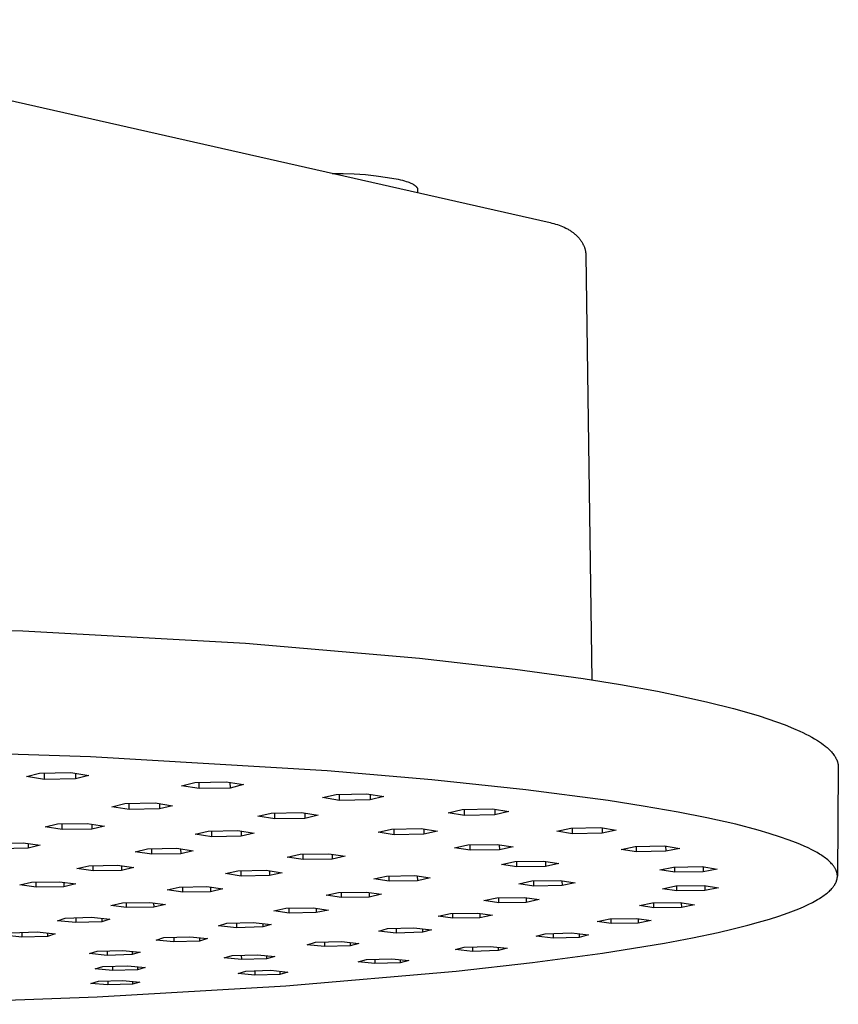
# Model space of a CAD drawing. Units: millimetres. Extents: x -329 to 330, y -314 to 167.
# Drawn here: x -161 to -77, y -314 to -214 of the extents above; entities that cross this region are included whole.
import ezdxf

# ---------------------------------------------------------------- set-up
doc = ezdxf.new("R2010")
doc.units = ezdxf.units.MM
doc.header["$MEASUREMENT"] = 0
doc.layers.add('Default', color=7, linetype='Continuous', true_color=0x000000)

msp = doc.modelspace()

# ---------------------------------------------------------------- linework, layer by layer
at = {"layer": 'Default', "color": 7, "true_color": 0xffffff}
for p, q in [((-197.83, -213.86), (-106.68, -234.47)), ((-128.81, -229.47), (-127.69, -229.47)), ((-127.69, -229.47), (-126.57, -229.51)), ((-126.57, -229.51), (-125.44, -229.59)), ((-125.44, -229.59), (-124.33, -229.71)), ((-124.33, -229.71), (-123.21, -229.87)), ((-123.21, -229.87), (-122.11, -230.06)), ((-122.11, -230.06), (-121.89, -230.11)), ((-121.89, -230.11), (-121.68, -230.17)), ((-121.68, -230.17), (-121.48, -230.22)), ((-121.48, -230.22), (-121.3, -230.28)), ((-121.3, -230.28), (-121.12, -230.34)), ((-121.12, -230.34), (-121.04, -230.37)), ((-121.04, -230.37), (-120.96, -230.4)), ((-120.96, -230.4), (-120.88, -230.44)), ((-120.88, -230.44), (-120.81, -230.47)), ((-120.81, -230.47), (-120.73, -230.5)), ((-120.73, -230.5), (-120.67, -230.54)), ((-120.67, -230.54), (-120.6, -230.57)), ((-120.6, -230.57), (-120.55, -230.6)), ((-120.55, -230.6), (-120.52, -230.62)), ((-120.52, -230.62), (-120.49, -230.64)), ((-120.49, -230.64), (-120.46, -230.66)), ((-120.46, -230.66), (-120.44, -230.67)), ((-120.44, -230.67), (-120.41, -230.69)), ((-120.41, -230.69), (-120.39, -230.71)), ((-120.39, -230.71), (-120.37, -230.73)), ((-120.37, -230.73), (-120.35, -230.74)), ((-120.35, -230.74), (-120.32, -230.76)), ((-120.32, -230.76), (-120.31, -230.78)), ((-120.31, -230.78), (-120.29, -230.8)), ((-120.29, -230.8), (-120.27, -230.82)), ((-120.27, -230.82), (-120.25, -230.83)), ((-120.25, -230.83), (-120.24, -230.85)), ((-120.24, -230.85), (-120.23, -230.86)), ((-120.23, -230.86), (-120.22, -230.87)), ((-120.22, -230.87), (-120.22, -230.88)), ((-120.22, -230.88), (-120.21, -230.89)), ((-120.21, -230.89), (-120.2, -230.9)), ((-120.2, -230.9), (-120.2, -230.91)), ((-120.2, -230.91), (-120.19, -230.92)), ((-120.19, -230.92), (-120.19, -230.93)), ((-120.19, -230.93), (-120.18, -230.93)), ((-120.18, -230.93), (-120.18, -230.94)), ((-120.18, -230.94), (-120.17, -230.95)), ((-120.17, -230.95), (-120.17, -230.96)), ((-120.17, -230.96), (-120.16, -230.97)), ((-120.16, -230.97), (-120.16, -230.98)), ((-120.16, -230.98), (-120.15, -230.99)), ((-120.15, -230.99), (-120.15, -231)), ((-120.15, -231), (-120.15, -231.01)), ((-120.15, -231.01), (-120.14, -231.02)), ((-120.14, -231.02), (-120.14, -231.03)), ((-120.14, -231.03), (-120.14, -231.04)), ((-120.14, -231.04), (-120.14, -231.05)), ((-120.14, -231.05), (-120.14, -231.06)), ((-120.14, -231.06), (-120.13, -231.07)), ((-120.13, -231.07), (-120.13, -231.07)), ((-120.13, -231.07), (-120.13, -231.08)), ((-120.13, -231.08), (-120.13, -231.09)), ((-120.13, -231.09), (-120.13, -231.1)), ((-120.13, -231.1), (-120.13, -231.11)), ((-120.13, -231.11), (-120.13, -231.43)), ((-106.68, -234.47), (-106.49, -234.51)), ((-106.49, -234.51), (-106.3, -234.56)), ((-106.3, -234.56), (-106.11, -234.61)), ((-106.11, -234.61), (-105.92, -234.67)), ((-105.92, -234.67), (-105.74, -234.73)), ((-105.74, -234.73), (-105.57, -234.79)), ((-105.57, -234.79), (-105.4, -234.86)), ((-105.4, -234.86), (-105.23, -234.94)), ((-105.23, -234.94), (-105.07, -235.02)), ((-105.07, -235.02), (-104.99, -235.06)), ((-104.99, -235.06), (-104.91, -235.11)), ((-104.91, -235.11), (-104.83, -235.15)), ((-104.83, -235.15), (-104.75, -235.2)), ((-104.75, -235.2), (-104.67, -235.25)), ((-104.67, -235.25), (-104.59, -235.3)), ((-104.59, -235.3), (-104.53, -235.34)), ((-104.53, -235.34), (-104.46, -235.39)), ((-104.46, -235.39), (-104.4, -235.43)), ((-104.4, -235.43), (-104.33, -235.48)), ((-104.33, -235.48), (-104.27, -235.53)), ((-104.27, -235.53), (-104.21, -235.58)), ((-104.21, -235.58), (-104.15, -235.63)), ((-104.15, -235.63), (-104.09, -235.69)), ((-104.09, -235.69), (-104.02, -235.75)), ((-104.02, -235.75), (-103.96, -235.81)), ((-103.96, -235.81), (-103.9, -235.87)), ((-103.9, -235.87), (-103.84, -235.93)), ((-103.84, -235.93), (-103.78, -235.99)), ((-103.78, -235.99), (-103.73, -236.05)), ((-103.73, -236.05), (-103.68, -236.11)), ((-103.68, -236.11), (-103.63, -236.18)), ((-103.63, -236.18), (-103.58, -236.24)), ((-103.58, -236.24), (-103.54, -236.3)), ((-103.54, -236.3), (-103.5, -236.36)), ((-103.5, -236.36), (-103.46, -236.43)), ((-103.46, -236.43), (-103.41, -236.5)), ((-103.41, -236.5), (-103.37, -236.57)), ((-103.37, -236.57), (-103.33, -236.64)), ((-103.33, -236.64), (-103.3, -236.71)), ((-103.3, -236.71), (-103.27, -236.77)), ((-103.27, -236.77), (-103.24, -236.83)), ((-103.24, -236.83), (-103.22, -236.89)), ((-103.22, -236.89), (-103.19, -236.95)), ((-103.19, -236.95), (-103.17, -237.02)), ((-103.17, -237.02), (-103.15, -237.08)), ((-103.15, -237.08), (-103.13, -237.14)), ((-103.13, -237.14), (-103.11, -237.21)), ((-103.11, -237.21), (-103.1, -237.27)), ((-103.1, -237.27), (-103.08, -237.34)), ((-103.08, -237.34), (-103.07, -237.41)), ((-103.07, -237.41), (-103.06, -237.48)), ((-103.06, -237.48), (-103.05, -237.56)), ((-103.05, -237.56), (-103.05, -237.63)), ((-103.05, -237.63), (-103.04, -237.7)), ((-103.04, -237.7), (-103.04, -237.77)), ((-103.04, -237.77), (-102.42, -280.93)), ((-193.1, -275.11), (-160.24, -275.92)), ((-160.24, -275.92), (-137.64, -277.18)), ((-137.64, -277.18), (-119.95, -278.7)), ((-119.95, -278.7), (-110.23, -279.82)), ((-110.23, -279.82), (-103.3, -280.79)), ((-103.3, -280.79), (-99.52, -281.4)), ((-99.52, -281.4), (-95.76, -282.08)), ((-95.76, -282.08), (-93.2, -282.6)), ((-93.2, -282.6), (-90.65, -283.17)), ((-90.65, -283.17), (-88.02, -283.83)), ((-88.02, -283.83), (-86.71, -284.19)), ((-86.71, -284.19), (-85.42, -284.58)), ((-85.42, -284.58), (-84.53, -284.86)), ((-84.53, -284.86), (-83.65, -285.17)), ((-83.65, -285.17), (-82.78, -285.49)), ((-82.78, -285.49), (-81.92, -285.85)), ((-81.92, -285.85), (-81.29, -286.12)), ((-81.29, -286.12), (-80.99, -286.27)), ((-80.99, -286.27), (-80.68, -286.42)), ((-80.68, -286.42), (-80.38, -286.57)), ((-80.38, -286.57), (-80.08, -286.73)), ((-80.08, -286.73), (-79.79, -286.9)), ((-79.79, -286.9), (-79.5, -287.08)), ((-153.38, -288.73), (-177.41, -287.95)), ((-79.5, -287.08), (-79.29, -287.22)), ((-79.29, -287.22), (-79.09, -287.35)), ((-79.09, -287.35), (-78.89, -287.5)), ((-78.89, -287.5), (-78.8, -287.57)), ((-78.8, -287.57), (-78.7, -287.65)), ((-78.7, -287.65), (-78.61, -287.72)), ((-78.61, -287.72), (-78.51, -287.8)), ((-78.51, -287.8), (-78.42, -287.89)), ((-78.42, -287.89), (-78.33, -287.97)), ((-78.33, -287.97), (-78.25, -288.05)), ((-129.34, -290.15), (-153.38, -288.73)), ((-78.25, -288.05), (-78.16, -288.14)), ((-78.16, -288.14), (-78.08, -288.23)), ((-78.08, -288.23), (-78, -288.32)), ((-78, -288.32), (-77.93, -288.41)), ((-77.93, -288.41), (-77.86, -288.5)), ((-77.86, -288.5), (-77.8, -288.59)), ((-77.8, -288.59), (-77.77, -288.63)), ((-77.77, -288.63), (-77.74, -288.68)), ((-77.74, -288.68), (-77.71, -288.73)), ((-77.71, -288.73), (-77.68, -288.77)), ((-77.68, -288.77), (-77.65, -288.82)), ((-77.65, -288.82), (-77.63, -288.87)), ((-77.63, -288.87), (-77.6, -288.92)), ((-77.6, -288.92), (-77.58, -288.97)), ((-77.58, -288.97), (-77.55, -289.02)), ((-77.55, -289.02), (-77.53, -289.07)), ((-77.53, -289.07), (-77.51, -289.11)), ((-77.51, -289.11), (-77.5, -289.16)), ((-77.5, -289.16), (-77.48, -289.2)), ((-77.48, -289.2), (-77.47, -289.25)), ((-77.38, -289.81), (-77.48, -300.85)), ((-77.47, -289.25), (-77.45, -289.29)), ((-77.45, -289.29), (-77.44, -289.34)), ((-77.44, -289.34), (-77.43, -289.39)), ((-77.43, -289.39), (-77.42, -289.43)), ((-77.42, -289.43), (-77.41, -289.48)), ((-77.41, -289.48), (-77.4, -289.53)), ((-77.4, -289.53), (-77.39, -289.57)), ((-77.39, -289.57), (-77.39, -289.62)), ((-77.39, -289.62), (-77.39, -289.67)), ((-77.39, -289.67), (-77.38, -289.72)), ((-77.38, -289.72), (-77.38, -289.76)), ((-77.38, -289.76), (-77.38, -289.81)), ((-159.89, -290.74), (-158.57, -290.39)), ((-158.05, -291.03), (-159.89, -290.74)), ((-158.57, -290.39), (-155.39, -290.33)), ((-158.05, -291.03), (-158.05, -290.38)), ((-154.89, -290.98), (-158.05, -291.03)), ((-155.39, -290.33), (-153.55, -290.62)), ((-154.89, -290.41), (-154.89, -290.98)), ((-153.55, -290.62), (-154.89, -290.98)), ((-118.7, -291.06), (-129.34, -290.15)), ((-144.12, -291.67), (-142.76, -291.33)), ((-142.34, -291.96), (-144.12, -291.67)), ((-142.76, -291.33), (-139.6, -291.27)), ((-142.34, -291.96), (-142.35, -291.32)), ((-139.2, -291.9), (-142.34, -291.96)), ((-139.6, -291.27), (-137.83, -291.56)), ((-139.21, -291.34), (-139.2, -291.9)), ((-137.83, -291.56), (-139.2, -291.9)), ((-109.14, -292.07), (-118.7, -291.06)), ((-129.8, -292.88), (-128.41, -292.55)), ((-128.08, -293.16), (-129.8, -292.88)), ((-128.41, -292.55), (-125.28, -292.49)), ((-128.08, -293.16), (-128.08, -292.54)), ((-125.28, -292.49), (-123.56, -292.77)), ((-124.97, -292.54), (-124.97, -293.11)), ((-123.56, -292.77), (-124.97, -293.11)), ((-100.77, -293.18), (-109.14, -292.07)), ((-151.21, -293.81), (-149.9, -293.48)), ((-149.45, -294.09), (-151.21, -293.81)), ((-149.9, -293.48), (-146.81, -293.42)), ((-149.45, -294.09), (-149.45, -293.47)), ((-146.37, -294.03), (-149.45, -294.09)), ((-146.81, -293.42), (-145.05, -293.7)), ((-146.38, -293.49), (-146.37, -294.03)), ((-145.05, -293.7), (-146.37, -294.03)), ((-124.97, -293.11), (-128.08, -293.16)), ((-115.62, -294.08), (-112.53, -294.02)), ((-112.53, -294.02), (-110.87, -294.3)), ((-97.21, -293.73), (-100.77, -293.18)), ((-93.65, -294.35), (-97.21, -293.73)), ((-136.36, -294.77), (-135.01, -294.45)), ((-134.65, -295.04), (-136.36, -294.77)), ((-135.01, -294.45), (-131.95, -294.39)), ((-134.65, -295.04), (-134.66, -294.44)), ((-131.6, -294.99), (-134.65, -295.04)), ((-131.95, -294.39), (-130.24, -294.67)), ((-131.61, -294.45), (-131.6, -294.99)), ((-130.24, -294.67), (-131.6, -294.99)), ((-117.03, -294.41), (-115.62, -294.08)), ((-115.37, -294.68), (-117.03, -294.41)), ((-115.37, -294.68), (-115.38, -294.07)), ((-112.3, -294.62), (-115.37, -294.68)), ((-112.3, -294.06), (-112.3, -294.62)), ((-110.87, -294.3), (-112.3, -294.62)), ((-90.73, -294.94), (-93.65, -294.35)), ((-87.81, -295.59), (-90.73, -294.94)), ((-157.99, -295.86), (-156.73, -295.55)), ((-156.25, -296.13), (-157.99, -295.86)), ((-156.73, -295.55), (-153.71, -295.49)), ((-156.25, -296.13), (-156.25, -295.54)), ((-153.71, -295.49), (-151.96, -295.76)), ((-153.24, -295.56), (-153.24, -296.08)), ((-151.96, -295.76), (-153.24, -296.08)), ((-122.79, -296.07), (-119.77, -296.02)), ((-119.77, -296.02), (-118.13, -296.28)), ((-106, -296.29), (-104.58, -295.97)), ((-104.58, -295.97), (-101.54, -295.92)), ((-104.4, -296.55), (-104.41, -295.97)), ((-101.54, -295.92), (-99.94, -296.18)), ((-101.39, -295.94), (-101.38, -296.5)), ((-85.53, -296.19), (-87.81, -295.59)), ((-153.24, -296.08), (-156.25, -296.13)), ((-142.73, -296.59), (-141.43, -296.28)), ((-141.04, -296.85), (-142.73, -296.59)), ((-141.43, -296.28), (-138.42, -296.23)), ((-141.04, -296.85), (-141.05, -296.27)), ((-138.05, -296.8), (-141.04, -296.85)), ((-138.42, -296.23), (-136.73, -296.49)), ((-138.05, -296.28), (-138.05, -296.8)), ((-136.73, -296.49), (-138.05, -296.8)), ((-124.16, -296.39), (-122.79, -296.07)), ((-122.51, -296.65), (-124.16, -296.39)), ((-122.51, -296.65), (-122.52, -296.07)), ((-119.5, -296.59), (-122.51, -296.65)), ((-119.51, -296.06), (-119.5, -296.59)), ((-118.13, -296.28), (-119.5, -296.59)), ((-104.4, -296.55), (-106, -296.29)), ((-101.38, -296.5), (-104.4, -296.55)), ((-99.94, -296.18), (-101.38, -296.5)), ((-84.4, -296.52), (-85.53, -296.19)), ((-83.27, -296.88), (-84.4, -296.52)), ((-82.46, -297.16), (-83.27, -296.88)), ((-163.16, -297.51), (-160.21, -297.46)), ((-159.71, -298.02), (-162.65, -298.07)), ((-160.21, -297.46), (-158.48, -297.72)), ((-159.71, -297.53), (-159.71, -298.02)), ((-158.48, -297.72), (-159.71, -298.02)), ((-147.57, -298.07), (-144.61, -298.02)), ((-144.61, -298.02), (-142.94, -298.28)), ((-116.39, -297.98), (-115.02, -297.68)), ((-114.78, -298.23), (-116.39, -297.98)), ((-115.02, -297.68), (-112.04, -297.63)), ((-114.78, -298.23), (-114.79, -297.67)), ((-112.04, -297.63), (-110.44, -297.88)), ((-111.83, -297.66), (-111.82, -298.18)), ((-110.44, -297.88), (-111.82, -298.18)), ((-99.45, -298.13), (-98.03, -297.83)), ((-98.03, -297.83), (-95.05, -297.78)), ((-97.89, -298.38), (-97.9, -297.82)), ((-95.05, -297.78), (-93.5, -298.03)), ((-94.93, -297.79), (-94.92, -298.33)), ((-93.5, -298.03), (-94.92, -298.33)), ((-81.64, -297.47), (-82.46, -297.16)), ((-81.24, -297.64), (-81.64, -297.47)), ((-80.85, -297.81), (-81.24, -297.64)), ((-80.45, -297.99), (-80.85, -297.81)), ((-80.06, -298.19), (-80.45, -297.99)), ((-148.83, -298.38), (-147.57, -298.07)), ((-147.15, -298.63), (-148.83, -298.38)), ((-147.15, -298.63), (-147.15, -298.07)), ((-144.21, -298.58), (-147.15, -298.63)), ((-144.22, -298.08), (-144.21, -298.58)), ((-142.94, -298.28), (-144.21, -298.58)), ((-133.38, -298.92), (-132.08, -298.62)), ((-131.75, -299.16), (-133.38, -298.92)), ((-132.08, -298.62), (-129.14, -298.57)), ((-131.75, -299.16), (-131.76, -298.61)), ((-129.14, -298.57), (-127.51, -298.82)), ((-128.83, -298.62), (-128.82, -299.12)), ((-127.51, -298.82), (-128.82, -299.12)), ((-111.82, -298.18), (-114.78, -298.23)), ((-97.89, -298.38), (-99.45, -298.13)), ((-94.92, -298.33), (-97.89, -298.38)), ((-79.8, -298.32), (-80.06, -298.19)), ((-79.54, -298.46), (-79.8, -298.32)), ((-79.29, -298.61), (-79.54, -298.46)), ((-79.17, -298.69), (-79.29, -298.61)), ((-79.05, -298.77), (-79.17, -298.69)), ((-78.93, -298.85), (-79.05, -298.77)), ((-78.81, -298.93), (-78.93, -298.85)), ((-78.69, -299.02), (-78.81, -298.93)), ((-78.58, -299.11), (-78.69, -299.02)), ((-154.75, -300.09), (-153.53, -299.8)), ((-153.53, -299.8), (-150.64, -299.75)), ((-153.09, -300.33), (-153.09, -299.79)), ((-150.64, -299.75), (-148.98, -299.99)), ((-150.21, -299.81), (-150.21, -300.28)), ((-148.98, -299.99), (-150.21, -300.28)), ((-128.82, -299.12), (-131.75, -299.16)), ((-111.61, -299.67), (-110.25, -299.37)), ((-110.05, -299.91), (-111.61, -299.67)), ((-110.25, -299.37), (-107.32, -299.32)), ((-110.05, -299.91), (-110.06, -299.37)), ((-107.13, -299.86), (-110.05, -299.91)), ((-107.32, -299.32), (-105.77, -299.57)), ((-107.14, -299.35), (-107.13, -299.86)), ((-105.77, -299.57), (-107.13, -299.86)), ((-95.52, -300.22), (-94.12, -299.93)), ((-94.12, -299.93), (-91.2, -299.88)), ((-94, -300.46), (-94.01, -299.93)), ((-91.2, -299.88), (-89.69, -300.13)), ((-91.11, -299.9), (-91.1, -300.42)), ((-78.46, -299.2), (-78.58, -299.11)), ((-78.35, -299.3), (-78.46, -299.2)), ((-78.25, -299.4), (-78.35, -299.3)), ((-78.14, -299.5), (-78.25, -299.4)), ((-78.06, -299.59), (-78.14, -299.5)), ((-77.98, -299.68), (-78.06, -299.59)), ((-77.94, -299.73), (-77.98, -299.68)), ((-77.9, -299.78), (-77.94, -299.73)), ((-77.86, -299.82), (-77.9, -299.78)), ((-77.83, -299.87), (-77.86, -299.82)), ((-77.79, -299.92), (-77.83, -299.87)), ((-77.76, -299.97), (-77.79, -299.92)), ((-77.73, -300.02), (-77.76, -299.97)), ((-77.7, -300.07), (-77.73, -300.02)), ((-153.09, -300.33), (-154.75, -300.09)), ((-150.21, -300.28), (-153.09, -300.33)), ((-139.66, -300.6), (-138.4, -300.31)), ((-138.05, -300.84), (-139.66, -300.6)), ((-138.4, -300.31), (-135.52, -300.26)), ((-138.05, -300.84), (-138.05, -300.31)), ((-135.17, -300.79), (-138.05, -300.84)), ((-135.52, -300.26), (-133.9, -300.51)), ((-135.18, -300.32), (-135.17, -300.79)), ((-133.9, -300.51), (-135.17, -300.79)), ((-124.6, -301.13), (-123.3, -300.84)), ((-123.3, -300.84), (-120.42, -300.79)), ((-123.03, -301.36), (-123.03, -300.84)), ((-120.42, -300.79), (-118.85, -301.03)), ((-120.17, -300.83), (-120.16, -301.32)), ((-118.85, -301.03), (-120.16, -301.32)), ((-94, -300.46), (-95.52, -300.22)), ((-91.1, -300.42), (-94, -300.46)), ((-89.69, -300.13), (-91.1, -300.42)), ((-77.67, -300.13), (-77.7, -300.07)), ((-77.64, -300.18), (-77.67, -300.13)), ((-77.62, -300.24), (-77.64, -300.18)), ((-77.61, -300.26), (-77.62, -300.24)), ((-77.6, -300.29), (-77.61, -300.26)), ((-77.58, -300.34), (-77.6, -300.29)), ((-77.56, -300.39), (-77.58, -300.34)), ((-77.55, -300.43), (-77.56, -300.39)), ((-77.53, -300.48), (-77.55, -300.43)), ((-77.52, -300.53), (-77.53, -300.48)), ((-77.51, -300.58), (-77.52, -300.53)), ((-77.5, -300.63), (-77.51, -300.58)), ((-77.49, -300.68), (-77.5, -300.63)), ((-77.49, -300.73), (-77.49, -300.68)), ((-77.48, -300.78), (-77.49, -300.73)), ((-77.49, -300.98), (-77.48, -300.96)), ((-77.49, -301.01), (-77.49, -300.98)), ((-77.49, -301.03), (-77.49, -301.01)), ((-77.49, -301.06), (-77.49, -301.03)), ((-77.48, -300.83), (-77.48, -300.78)), ((-77.48, -300.88), (-77.48, -300.83)), ((-77.48, -300.93), (-77.48, -300.88)), ((-77.48, -300.96), (-77.48, -300.93)), ((-160.55, -301.74), (-159.37, -301.46)), ((-158.9, -301.98), (-160.55, -301.74)), ((-159.37, -301.46), (-156.53, -301.42)), ((-158.9, -301.98), (-158.91, -301.45)), ((-156.08, -301.93), (-158.9, -301.98)), ((-156.53, -301.42), (-154.88, -301.65)), ((-156.08, -301.48), (-156.08, -301.93)), ((-154.88, -301.65), (-156.08, -301.93)), ((-145.59, -302.25), (-144.37, -301.97)), ((-144.37, -301.97), (-141.54, -301.92)), ((-143.99, -302.48), (-143.99, -301.96)), ((-141.54, -301.92), (-139.94, -302.15)), ((-141.17, -301.97), (-141.17, -302.43)), ((-123.03, -301.36), (-124.6, -301.13)), ((-120.16, -301.32), (-123.03, -301.36)), ((-109.85, -301.63), (-108.51, -301.34)), ((-108.32, -301.86), (-109.85, -301.63)), ((-108.51, -301.34), (-105.64, -301.3)), ((-108.32, -301.86), (-108.33, -301.34)), ((-105.46, -301.81), (-108.32, -301.86)), ((-105.64, -301.3), (-104.12, -301.53)), ((-105.47, -301.32), (-105.46, -301.81)), ((-104.12, -301.53), (-105.46, -301.81)), ((-95.26, -302.13), (-93.89, -301.85)), ((-93.89, -301.85), (-91.03, -301.81)), ((-93.78, -302.36), (-93.79, -301.85)), ((-91.03, -301.81), (-89.55, -302.04)), ((-90.94, -301.82), (-90.93, -302.32)), ((-89.55, -302.04), (-90.93, -302.32)), ((-78, -302.08), (-77.97, -302.03)), ((-77.97, -302.03), (-77.93, -301.99)), ((-77.93, -301.99), (-77.9, -301.94)), ((-77.9, -301.94), (-77.86, -301.9)), ((-77.86, -301.9), (-77.83, -301.85)), ((-77.83, -301.85), (-77.8, -301.8)), ((-77.8, -301.8), (-77.76, -301.76)), ((-77.76, -301.76), (-77.74, -301.72)), ((-77.74, -301.72), (-77.72, -301.68)), ((-77.72, -301.68), (-77.69, -301.64)), ((-77.69, -301.64), (-77.67, -301.6)), ((-77.67, -301.6), (-77.65, -301.56)), ((-77.65, -301.56), (-77.63, -301.52)), ((-77.63, -301.52), (-77.61, -301.47)), ((-77.61, -301.47), (-77.59, -301.43)), ((-77.59, -301.43), (-77.58, -301.39)), ((-77.58, -301.39), (-77.56, -301.35)), ((-77.56, -301.35), (-77.55, -301.3)), ((-77.55, -301.3), (-77.54, -301.26)), ((-77.54, -301.26), (-77.52, -301.21)), ((-77.52, -301.21), (-77.51, -301.17)), ((-77.51, -301.17), (-77.5, -301.13)), ((-77.5, -301.08), (-77.49, -301.06)), ((-77.5, -301.13), (-77.5, -301.08)), ((-143.99, -302.48), (-145.59, -302.25)), ((-141.17, -302.43), (-143.99, -302.48)), ((-139.94, -302.15), (-141.17, -302.43)), ((-129.43, -302.79), (-128.17, -302.52)), ((-127.87, -303.02), (-129.43, -302.79)), ((-128.17, -302.52), (-125.34, -302.47)), ((-127.87, -303.02), (-127.88, -302.51)), ((-125.06, -302.98), (-127.87, -303.02)), ((-125.34, -302.47), (-123.79, -302.7)), ((-125.07, -302.51), (-125.06, -302.98)), ((-123.79, -302.7), (-125.06, -302.98)), ((-112.09, -303.06), (-109.28, -303.02)), ((-109.28, -303.02), (-107.78, -303.24)), ((-109.09, -303.04), (-109.09, -303.52)), ((-93.78, -302.36), (-95.26, -302.13)), ((-90.93, -302.32), (-93.78, -302.36)), ((-79.3, -303.12), (-79.06, -302.97)), ((-79.06, -302.97), (-78.94, -302.89)), ((-78.94, -302.89), (-78.82, -302.8)), ((-78.82, -302.8), (-78.71, -302.72)), ((-78.71, -302.72), (-78.59, -302.63)), ((-78.59, -302.63), (-78.48, -302.54)), ((-78.48, -302.54), (-78.37, -302.44)), ((-78.37, -302.44), (-78.29, -302.37)), ((-78.29, -302.37), (-78.2, -302.29)), ((-78.2, -302.29), (-78.12, -302.21)), ((-78.12, -302.21), (-78.04, -302.12)), ((-78.04, -302.12), (-78, -302.08)), ((-151.31, -303.83), (-150.13, -303.56)), ((-149.72, -304.05), (-151.31, -303.83)), ((-150.13, -303.56), (-147.35, -303.52)), ((-149.72, -304.05), (-149.73, -303.55)), ((-146.95, -304.01), (-149.72, -304.05)), ((-147.35, -303.52), (-145.76, -303.74)), ((-146.96, -303.57), (-146.95, -304.01)), ((-145.76, -303.74), (-146.95, -304.01)), ((-113.39, -303.33), (-112.09, -303.06)), ((-111.89, -303.56), (-113.39, -303.33)), ((-111.89, -303.56), (-111.89, -303.06)), ((-109.09, -303.52), (-111.89, -303.56)), ((-107.78, -303.24), (-109.09, -303.52)), ((-97.59, -303.85), (-96.25, -303.58)), ((-96.13, -304.08), (-97.59, -303.85)), ((-96.25, -303.58), (-93.44, -303.54)), ((-96.13, -304.08), (-96.14, -303.58)), ((-93.33, -304.03), (-96.13, -304.08)), ((-93.44, -303.54), (-91.99, -303.77)), ((-93.34, -303.56), (-93.33, -304.03)), ((-91.99, -303.77), (-93.33, -304.03)), ((-81.24, -304.1), (-80.84, -303.92)), ((-80.84, -303.92), (-80.43, -303.73)), ((-80.43, -303.73), (-80.02, -303.52)), ((-80.02, -303.52), (-79.66, -303.33)), ((-79.66, -303.33), (-79.48, -303.23)), ((-79.48, -303.23), (-79.3, -303.12)), ((-155.94, -305.11), (-153.26, -305.03)), ((-153.26, -305.03), (-151.4, -305.22)), ((-134.74, -304.38), (-133.51, -304.12)), ((-133.19, -304.61), (-134.74, -304.38)), ((-133.51, -304.12), (-130.74, -304.07)), ((-133.19, -304.61), (-133.2, -304.11)), ((-130.43, -304.56), (-133.19, -304.61)), ((-130.74, -304.07), (-129.2, -304.3)), ((-130.44, -304.12), (-130.43, -304.56)), ((-129.2, -304.3), (-130.43, -304.56)), ((-118.06, -304.91), (-116.79, -304.65)), ((-116.57, -305.13), (-118.06, -304.91)), ((-116.79, -304.65), (-114.03, -304.61)), ((-116.57, -305.13), (-116.57, -304.65)), ((-114.03, -304.61), (-112.54, -304.82)), ((-113.82, -304.64), (-113.81, -305.09)), ((-112.54, -304.82), (-113.81, -305.09)), ((-84.38, -305.22), (-83.42, -304.91)), ((-83.42, -304.91), (-82.46, -304.58)), ((-82.46, -304.58), (-81.65, -304.26)), ((-81.65, -304.26), (-81.24, -304.1)), ((-156.74, -305.38), (-155.94, -305.11)), ((-154.88, -305.57), (-156.74, -305.38)), ((-154.88, -305.08), (-154.88, -305.57)), ((-152.21, -305.49), (-154.88, -305.57)), ((-152.22, -305.14), (-152.21, -305.49)), ((-151.4, -305.22), (-152.21, -305.49)), ((-140.36, -305.9), (-139.51, -305.63)), ((-138.54, -306.09), (-140.36, -305.9)), ((-139.51, -305.63), (-136.84, -305.56)), ((-138.54, -305.61), (-138.54, -306.09)), ((-135.88, -306.01), (-138.54, -306.09)), ((-136.84, -305.56), (-135.02, -305.75)), ((-135.88, -305.66), (-135.88, -306.01)), ((-135.02, -305.75), (-135.88, -306.01)), ((-113.81, -305.09), (-116.57, -305.13)), ((-101.9, -305.45), (-100.59, -305.19)), ((-100.45, -305.67), (-101.9, -305.45)), ((-100.59, -305.19), (-97.84, -305.15)), ((-100.45, -305.67), (-100.46, -305.19)), ((-97.71, -305.62), (-100.45, -305.67)), ((-97.84, -305.15), (-96.4, -305.37)), ((-97.72, -305.17), (-97.71, -305.62)), ((-96.4, -305.37), (-97.71, -305.62)), ((-88.07, -306.22), (-86.58, -305.84)), ((-86.58, -305.84), (-85.48, -305.54)), ((-85.48, -305.54), (-84.38, -305.22)), ((-160.36, -307.04), (-162.21, -306.86)), ((-161.44, -306.6), (-158.81, -306.52)), ((-160.37, -306.56), (-160.36, -307.04)), ((-157.75, -306.97), (-160.36, -307.04)), ((-158.81, -306.52), (-156.97, -306.7)), ((-157.75, -306.63), (-157.75, -306.97)), ((-156.97, -306.7), (-157.75, -306.97)), ((-145.91, -307.09), (-143.28, -307.01)), ((-143.28, -307.01), (-141.48, -307.19)), ((-124.07, -306.45), (-123.18, -306.18)), ((-122.3, -306.64), (-124.07, -306.45)), ((-123.18, -306.18), (-120.51, -306.11)), ((-122.3, -306.16), (-122.3, -306.64)), ((-119.64, -306.56), (-122.3, -306.64)), ((-120.51, -306.11), (-118.74, -306.29)), ((-119.64, -306.2), (-119.64, -306.56)), ((-118.74, -306.29), (-119.64, -306.56)), ((-108.09, -306.96), (-107.16, -306.7)), ((-106.36, -307.14), (-108.09, -306.96)), ((-107.16, -306.7), (-104.49, -306.62)), ((-106.37, -306.67), (-106.36, -307.14)), ((-104.49, -306.62), (-102.76, -306.8)), ((-103.71, -306.7), (-103.7, -307.07)), ((-102.76, -306.8), (-103.7, -307.07)), ((-92.2, -307.12), (-89.58, -306.57)), ((-89.58, -306.57), (-88.07, -306.22)), ((-146.72, -307.35), (-145.91, -307.09)), ((-144.92, -307.53), (-146.72, -307.35)), ((-144.92, -307.06), (-144.92, -307.53)), ((-142.3, -307.45), (-144.92, -307.53)), ((-142.31, -307.11), (-142.3, -307.45)), ((-141.48, -307.19), (-142.3, -307.45)), ((-131.35, -307.83), (-130.5, -307.57)), ((-129.59, -308.01), (-131.35, -307.83)), ((-130.5, -307.57), (-127.87, -307.5)), ((-129.6, -307.55), (-129.59, -308.01)), ((-126.98, -307.94), (-129.59, -308.01)), ((-127.87, -307.5), (-126.11, -307.68)), ((-126.98, -307.59), (-126.98, -307.94)), ((-126.11, -307.68), (-126.98, -307.94)), ((-115.39, -308.06), (-112.77, -307.99)), ((-114.57, -308.04), (-114.56, -308.5)), ((-112.77, -307.99), (-111.05, -308.17)), ((-103.7, -307.07), (-106.36, -307.14)), ((-101.36, -308.69), (-95.05, -307.66)), ((-95.05, -307.66), (-92.2, -307.12)), ((-153.48, -308.72), (-152.7, -308.47)), ((-151.69, -308.9), (-153.48, -308.72)), ((-152.7, -308.47), (-150.12, -308.4)), ((-151.7, -308.44), (-151.69, -308.9)), ((-149.13, -308.82), (-151.69, -308.9)), ((-150.12, -308.4), (-148.34, -308.57)), ((-149.13, -308.49), (-149.13, -308.82)), ((-148.34, -308.57), (-149.13, -308.82)), ((-139.79, -309.15), (-138.98, -308.9)), ((-138.98, -308.9), (-136.4, -308.83)), ((-138.05, -308.87), (-138.04, -309.33)), ((-136.4, -308.83), (-134.65, -309)), ((-135.48, -308.92), (-135.48, -309.25)), ((-134.65, -309), (-135.48, -309.25)), ((-116.29, -308.32), (-115.39, -308.06)), ((-114.56, -308.5), (-116.29, -308.32)), ((-111.95, -308.42), (-114.56, -308.5)), ((-111.96, -308.07), (-111.95, -308.42)), ((-111.05, -308.17), (-111.95, -308.42)), ((-108.45, -309.63), (-101.36, -308.69)), ((-152.89, -310.28), (-152.12, -310.04)), ((-152.12, -310.04), (-149.59, -309.97)), ((-151.14, -310.01), (-151.13, -310.45)), ((-149.59, -309.97), (-147.83, -310.14)), ((-138.04, -309.33), (-139.79, -309.15)), ((-135.48, -309.25), (-138.04, -309.33)), ((-126.18, -309.57), (-125.33, -309.32)), ((-124.47, -309.74), (-126.18, -309.57)), ((-125.33, -309.32), (-122.75, -309.25)), ((-124.47, -309.3), (-124.47, -309.74)), ((-121.9, -309.67), (-124.47, -309.74)), ((-122.75, -309.25), (-121.04, -309.42)), ((-121.9, -309.34), (-121.9, -309.67)), ((-121.04, -309.42), (-121.9, -309.67)), ((-116.22, -310.5), (-108.45, -309.63)), ((-151.13, -310.45), (-152.89, -310.28)), ((-148.61, -310.38), (-151.13, -310.45)), ((-148.61, -310.06), (-148.61, -310.38)), ((-147.83, -310.14), (-148.61, -310.38)), ((-138.38, -310.73), (-137.58, -310.49)), ((-136.67, -310.9), (-138.38, -310.73)), ((-137.58, -310.49), (-135.05, -310.42)), ((-136.67, -310.46), (-136.67, -310.9)), ((-134.15, -310.83), (-136.67, -310.9)), ((-135.05, -310.42), (-133.33, -310.59)), ((-134.15, -310.51), (-134.15, -310.83)), ((-133.33, -310.59), (-134.15, -310.83)), ((-133.53, -311.99), (-116.22, -310.5)), ((-153.33, -311.75), (-152.57, -311.51)), ((-151.6, -311.91), (-153.33, -311.75)), ((-152.7, -313.12), (-133.53, -311.99)), ((-152.57, -311.51), (-150.08, -311.44)), ((-151.6, -311.48), (-151.6, -311.91)), ((-149.12, -311.84), (-151.6, -311.91)), ((-150.08, -311.44), (-148.36, -311.61)), ((-149.12, -311.53), (-149.12, -311.84)), ((-148.36, -311.61), (-149.12, -311.84)), ((-173.15, -313.87), (-152.7, -313.12))]:
    msp.add_line(p, q, dxfattribs=at)

doc.saveas('drawing.dxf')
